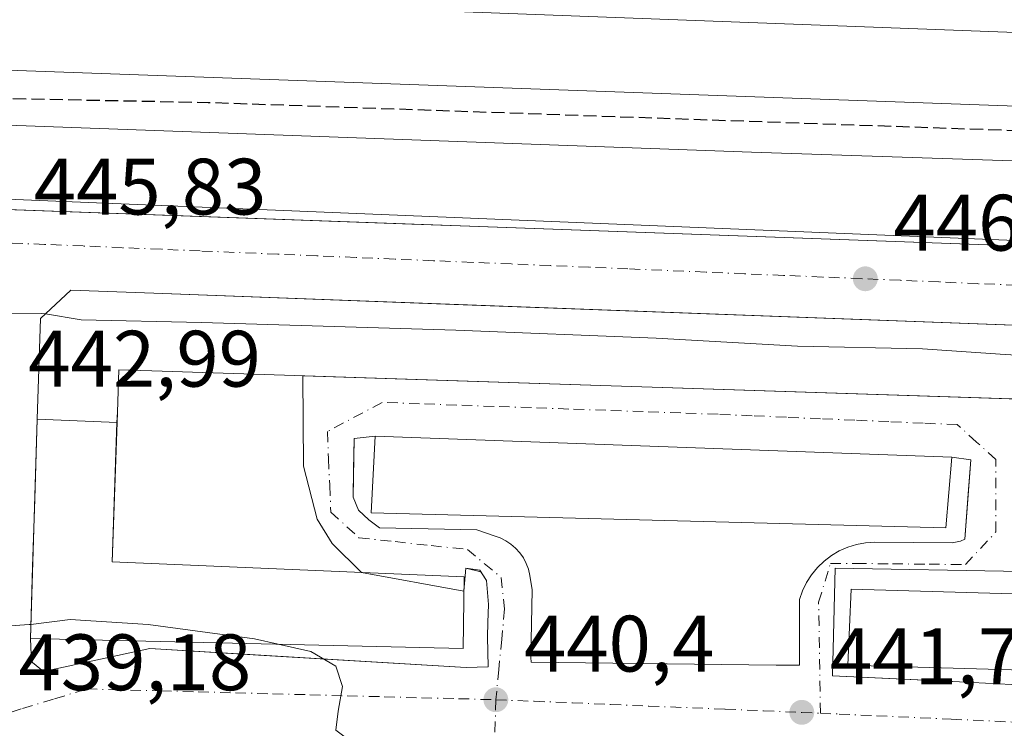
# Model space of a CAD drawing. Units: metres. Extents: x 610711 to 614156, y 4738574 to 4740945.
# Drawn here: x 611320 to 611443, y 4740216 to 4740305 of the extents above; entities that cross this region are included whole.
import ezdxf

# ---------------------------------------------------------------- set-up
doc = ezdxf.new("R2010")
doc.units = ezdxf.units.M
doc.header["$MEASUREMENT"] = 0
doc.linetypes.add('DGN Style 3', pattern=[2.307223458686699, 1.648016756204785, -0.6592067024819142])
doc.linetypes.add('DGN Style 4', pattern=[2.6384748266838614, 1.318413404963828, -0.6592067024819142, 0.001648016756204785, -0.6592067024819142])
for name, color, linetype, lineweight in [('Curva de nivel maestra oculto', 30, 'DGN Style 3', 30), ('Curva de nivel normal', 30, 'Continuous', 0), ('Edificación Cxs', 1, 'Continuous', 13), ('Elemento construido', 1, 'Continuous', 0), ('Punto de cota en terreno', 7, 'Continuous', 0), ('Rótulo de punto de cota en terreno', 7, 'Continuous', 0), ('Suelo desnudo CxS', 253, 'Continuous', 0), ('Vía urbana Cxs', 4, 'Continuous', 0), ('Vía urbana eje', 4, 'DGN Style 4', 0)]:
    doc.layers.add(name, color=color, linetype=linetype, lineweight=lineweight)
doc.styles.add('Style-Arial', font='txt')

# ---------------------------------------------------------------- blocks, each defined once
blk = doc.blocks.new('5PATER')
at = {"layer": 'Suelo desnudo CxS', "linetype": 'Continuous', "lineweight": 0}
h = blk.add_hatch(color=51, dxfattribs=at)
edge = h.paths.add_edge_path()
edge.add_ellipse((0, 0), major_axis=(-0.1095731443231308, -0.1110710700762829), ratio=0.9994222409660322, start_angle=0, end_angle=360)
blk = doc.blocks.new('*U53')
at = {"layer": 'Vía urbana Cxs', "color": 4, "linetype": 'Continuous', "lineweight": 0}
for points in [[(611226.3800999997, 4740284.200099999, 460.804999999993), (611368.7012, 4740279.061000001, 452.9765000000043), (611374.7786999998, 4740278.841499999, 452.6524000000064), (611505.8101000005, 4740274.110099999, 455.2630999999965)], [(611461.0100999996, 4740265.7601, 454.8022000000056), (611375.1176000005, 4740268.9528, 455.3747000000003), (611336.3583000004, 4740270.3935, 454.3983000000007), (611325.9600999998, 4740270.780099999, 451.6613999999972), (611322.1700999998, 4740267.210100001, 451.5184000000008), (611321.7710999995, 4740254.623299999, 452.1505999999936), (611321.4529999997, 4740244.586200001, 450.8790000000009), (611321.1849999996, 4740236.130999999, 450.090400000001), (611320.9001000002, 4740227.140100001, 445.2716999999975), (611321.0100999996, 4740225.090100001, 442.9544000000024), (611321.1700999998, 4740224.100099999, 441.8415999999997), (611322.5500999996, 4740223.0001, 440.7121000000043), (611335.8501000004, 4740225.880100001, 448.3948999999994), (611349.4770999998, 4740225.0518, 447.4633999999933), (611375.5000999998, 4740223.470100001, 443.1248999999953), (611378.2500999998, 4740223.5601, 441.7989999999991), (611378.2001, 4740227.350099999, 443.8249999999971), (611378.2100999998, 4740229.130100001, 444.1379000000015), (611378.3101000005, 4740231.380100001, 444.3987999999954), (611378.0500999996, 4740234.4001, 444.0522000000056), (611377.3535000002, 4740235.4923, 443.9832000000025), (611375.4501, 4740235.9301, 445.273199999996), (611375.2260999996, 4740233.0439, 448.7862000000023), (611362.3952000003, 4740235.388, 450.0801999999967), (611358.7114000004, 4740239.0428, 446.9171999999963), (611356.8592999997, 4740242.0855, 447.9732999999979), (611355.1394999997, 4740248.700099999, 452.7212), (611355.0279000001, 4740260.049100001, 455.4481999999989), (611443.8940000003, 4740257.1511, 458.030899999998)], [(611445.1901000004, 4740235.5101, 449.3472000000039), (611421.7401000002, 4740235.940099999, 445.1021000000038), (611421.4200999998, 4740222.460100001, 443.8686000000016), (611435.7209999999, 4740221.776500001, 449.0832999999984), (611437.3201000001, 4740221.700099999, 449.2698999999994), (611451.9801000003, 4740220.920100001, 449.4863999999943)]]:
    blk.add_polyline3d(points, dxfattribs=at)
blk.add_polyline3d([(611418.8000999996, 4740235.110099999, 444.0154000000039), (611419.5301000001, 4740236.0101, 444.482600000003), (611420.3601000002, 4740236.8101, 444.8420000000042), (611421.2701000003, 4740237.5101, 445.1146000000008), (611422.2701000003, 4740238.100099999, 446.6658000000025), (611423.3300999999, 4740238.5701, 447.8234999999986), (611424.4301000005, 4740238.9101, 448.6322999999975), (611425.5701000001, 4740239.120100001, 449.1278000000021), (611426.7200999996, 4740239.190099999, 449.2939999999944), (611436.4101, 4740239.130100001, 446.8899999999995), (611437.4401000004, 4740239.340100001, 446.2382000000071), (611437.9801000003, 4740239.5601, 446.2321999999986), (611438.4208000004, 4740245.255200001, 448.3567999999942), (611438.7500999998, 4740249.5101, 447.5822999999946), (611436.3701, 4740249.850099999, 448.2455000000046), (611364.1201, 4740252.4801, 446.7005999999965), (611361.4801000003, 4740252.1801, 445.1787999999942), (611361.4445000002, 4740250.1655, 446.3666999999987), (611361.4112999998, 4740248.2929, 447.4704999999958), (611361.3501000004, 4740244.8301, 446.6806999999972), (611362.0301000001, 4740243.190099999, 445.6855000000069), (611363.3000999996, 4740242.0101, 446.1916999999958), (611364.6700999998, 4740241.0001, 447.2366000000038), (611376.8601000002, 4740240.7301, 449.6967000000004), (611379.0201000003, 4740239.9801, 448.0878999999986), (611379.7600999996, 4740239.7301, 447.523199999996), (611380.4700999996, 4740239.380100001, 446.7314999999944), (611381.1201, 4740238.950099999, 445.7532999999967), (611381.7100999998, 4740238.440099999, 444.5861000000005), (611382.2401000002, 4740237.860099999, 443.2507000000041), (611382.6801000005, 4740237.220100001, 442.4189000000042), (611383.0401, 4740236.520099999, 442.4119000000064), (611383.3101000005, 4740235.790100001, 442.3968000000023), (611383.4801000003, 4740235.020099999, 442.3601000000053), (611383.7600999996, 4740233.2301, 442.2728000000062), (611383.6001000004, 4740224.7601, 441.0975000000035), (611383.6401000004, 4740224.1601, 441.0473000000056), (611414.3501000004, 4740223.7601, 442.3963999999978), (611417.2901, 4740223.7601, 442.1061000000045), (611417.3000999996, 4740232.0001, 442.6811000000016), (611417.6700999998, 4740233.090100001, 442.8276000000042), (611418.1700999998, 4740234.130100001, 443.4517999999953)], close=True, dxfattribs=at)

msp = doc.modelspace()

# ---------------------------------------------------------------- linework, layer by layer
at = {"layer": 'Curva de nivel maestra oculto', "color": 30, "linetype": 'DGN Style 3', "lineweight": 30, "elevation": 450, "flags": 128}
msp.add_lwpolyline([(611540.5573000005, 4740278.694300001), (611537.6799999997, 4740280.040100001), (611531.0099999999, 4740282.700099999), (611521.0099999999, 4740283.6801), (611496.7800000003, 4740287.090100001), (611472.3799999999, 4740289.4001), (611448.9299999997, 4740290.590100001), (611343.2000000002, 4740294.270099999), (611306.8700000001, 4740294.970100001), (611280.6799999997, 4740291.6501), (611260.6500000004, 4740287.0701), (611253.6299999999, 4740284.550100001), (611253.3176999995, 4740284.3257)], dxfattribs=at)
at = {"layer": 'Curva de nivel normal', "color": 30, "linetype": 'Continuous', "lineweight": 0, "flags": 128}
for points, elevation in [([(611322.7857999997, 4740267.790100001), (611322.2999999998, 4740267.870100001), (611313.9600000001, 4740267.753000001)], 445), ([(611489.5630999999, 4740234.8674), (611494.3300000001, 4740242.290100001), (611501.04, 4740251.770099999), (611501.9000000004, 4740253.6501), (611501.7100000001, 4740255.610099999), (611498.9900000002, 4740257.420100001), (611490.2999999998, 4740258.9301), (611477.7599999999, 4740260.040100001), (611460.4800000006, 4740261.700099999), (611443.04, 4740262.700099999), (611432.6799999997, 4740263.420100001), (611417.0099999999, 4740263.7401), (611399.3399999999, 4740264.7401), (611374.2000000002, 4740265.770099999), (611342.3499999996, 4740266.7401), (611327.2800000003, 4740267.050100001), (611322.7857999997, 4740267.790100001)], 445), ([(611351.9699999997, 4740226.412500001), (611348.9800000006, 4740227.090100001), (611335.6799999997, 4740228.870100001), (611325.8700000001, 4740229.4901), (611320.9555000003, 4740228.892700001)], 440), ([(611320.9555000003, 4740228.892700001), (611320.7699999996, 4740228.870100001), (611313.2000000002, 4740228.340100001), (611312.6309000002, 4740228.391799999)], 440), ([(611360.1941000001, 4740214.893999999), (611359.1799999997, 4740215.620100001), (611359.4500000002, 4740218.0001), (611360.0099999999, 4740221.120100001), (611359.1600000003, 4740223.640100001), (611356.04, 4740225.4901), (611351.9699999997, 4740226.412500001)], 440)]:
    msp.add_lwpolyline(points, dxfattribs=dict(at, elevation=elevation))
at = {"layer": 'Edificación Cxs', "color": 1, "linetype": 'Continuous', "lineweight": 13, "elevation": 471.0619000000004, "flags": 128}
msp.add_lwpolyline([(611240.4200999998, 4740310.7601), (611483.3601000002, 4740301.590100001), (611534.9101, 4740299.390100001), (611540.9137000004, 4740282.854699999), (611541.4600999998, 4740281.350099999), (611540.7159000002, 4740279.160900001), (611540.6096999999, 4740278.848099999), (611539.7301000003, 4740276.2601), (611537.8201000001, 4740274.840100001), (611536.4801000003, 4740274.4301), (611534.5301000001, 4740274.4101), (611525.5077000001, 4740274.457599999), (611525.7807, 4740284.2645), (611531.0401, 4740284.090100001), (611529.8901000004, 4740290.790100001), (611244.3201000001, 4740300.9901)], dxfattribs=at)
at = {"layer": 'Edificación Cxs', "color": 1, "linetype": 'Continuous', "lineweight": 13, "flags": 128}
for points, elevation in [([(611525.7807, 4740284.2645), (611411.2801000001, 4740288.0601), (611293.8318999996, 4740292.3093), (611276.2829, 4740292.9439), (611241.0100999996, 4740294.220100001), (611239.9977000002, 4740293.2479), (611238.7500999998, 4740292.050100001), (611236.9200999998, 4740292.720100001), (611237.8627000004, 4740293.773700001), (611244.3201000001, 4740300.9901), (611529.8901000004, 4740290.790100001), (611531.0401, 4740284.090100001)], 471.0619000000008), ([(611525.7807, 4740284.2645), (611525.5077000001, 4740274.457599999), (611525.1201, 4740274.460100001), (611453.4401000004, 4740276.640100001), (611293.4977000002, 4740283.166200001), (611293.8318999996, 4740292.3093), (611411.2801000001, 4740288.0601)], 461.2789999999949), ([(611506.7225000003, 4740249.225099999), (611500.3498999998, 4740255.3103), (611496.0188999996, 4740255.451300001), (611336.1020999998, 4740260.666300001), (611332.0000999998, 4740260.800100001), (611331.8000999996, 4740255.470100001), (611331.7560000002, 4740254.211300001), (611321.7708000002, 4740254.623299999), (611322.1700999998, 4740267.210100001), (611325.9600999998, 4740270.780099999), (611336.3583000004, 4740270.3935), (611461.0100999996, 4740265.7601), (611496.3925000001, 4740264.492699999), (611512.1001000004, 4740263.9301), (611516.4200999998, 4740257.340100001)], 463.6934000000037), ([(611506.7225000003, 4740249.225099999), (611474.5800999999, 4740222.3301), (611423.3300999999, 4740223.790100001), (611423.7500999998, 4740233.290100001), (611470.0800999999, 4740231.960100001), (611495.3901000004, 4740251.4901), (611500.3498999998, 4740255.3103)], 463.6934000000037), ([(611331.7560000002, 4740254.211300001), (611331.1401000004, 4740236.720100001), (611375.2500999998, 4740234.840100001), (611375.1300999997, 4740225.870100001), (611320.9001000002, 4740227.140100001), (611321.7708000002, 4740254.623299999)], 459.0074000000022)]:
    msp.add_lwpolyline(points, close=True, dxfattribs=dict(at, elevation=elevation))
at = {"layer": 'Edificación Cxs', "color": 1, "linetype": 'Continuous', "lineweight": 13, "extrusion": (-0.02134952938142651, 0.0007771524192310051, 0.9997717707703638), "elevation": -8921.838912283245, "flags": 128}
msp.add_lwpolyline([(-4759354.806958258, 438431.3905903941), (-4759354.806958258, 438503.7049466176)], dxfattribs=at)
at = {"layer": 'Edificación Cxs', "color": 1, "linetype": 'Continuous', "lineweight": 13}
for points in [[(611483.3601000002, 4740301.590100001, 461.5304999999935), (611534.9101, 4740299.390100001, 458.7320000000037), (611540.9137000004, 4740282.854699999, 461.5739000000031), (611541.4600999998, 4740281.350099999, 460.6079000000027), (611540.7159000002, 4740279.160900001, 461.367499999993), (611540.6096999999, 4740278.848099999, 461.4784999999974), (611539.7301000003, 4740276.2601, 460.3689000000013), (611537.8201000001, 4740274.840100001, 460.1416999999929), (611536.4801000003, 4740274.4301, 459.6542000000045), (611534.5301000001, 4740274.4101, 459.6744000000036), (611525.5077000001, 4740274.457900001, 458.5869999999995), (611525.1201, 4740274.460100001, 458.4572000000044), (611453.4401000004, 4740276.640100001, 456.1202000000048), (611293.4977000002, 4740283.1665, 458.9268000000012), (611291.9401000004, 4740283.2301, 459.3411999999954), (611275.9700999996, 4740283.6831, 459.2578000000067), (611241.0050999997, 4740284.674900001, 461.1432000000059), (611224.9600999998, 4740285.130100001, 462.8282999999938), (611222.5500999996, 4740291.470100001, 461.5996000000014), (611230.7188999997, 4740300.288100001, 462.7817000000068), (611240.4200999998, 4740310.7601, 461.1824000000051), (611483.3601000002, 4740301.590100001, 461.5304999999935)], [(611244.3201000001, 4740300.9901, 468.6977999999945), (611237.8627000004, 4740293.773700001, 470.8206000000064), (611236.9200999998, 4740292.720100001, 471.0619000000006), (611238.7500999998, 4740292.050100001, 469.7606999999989), (611239.9977000002, 4740293.2479, 468.6150999999954), (611241.0100999996, 4740294.220100001, 467.6886999999988), (611276.2829, 4740292.9439, 460.3791999999958), (611293.8318999996, 4740292.3091, 457.7934999999998), (611411.2801000001, 4740288.0601, 459.2511999999988), (611525.7807, 4740284.2643, 461.2792999999947), (611531.0401, 4740284.090100001, 465.273199999996), (611529.8901000004, 4740290.790100001, 465.5056000000041), (611244.3201000001, 4740300.9901, 468.6977999999945)], [(611244.3201000001, 4740300.9901, 468.6977999999945), (611237.8627000004, 4740293.773700001, 470.8206000000064), (611236.9200999998, 4740292.720100001, 471.0619000000006), (611238.7500999998, 4740292.050100001, 469.7606999999989), (611239.9977000002, 4740293.2479, 468.6150999999954), (611241.0100999996, 4740294.220100001, 467.6886999999988), (611276.2829, 4740292.9439, 460.3791999999958), (611293.8318999996, 4740292.3091, 457.7934999999998), (611411.2801000001, 4740288.0601, 459.2511999999988), (611525.7807, 4740284.2643, 461.2792999999947), (611531.0401, 4740284.090100001, 465.273199999996), (611529.8901000004, 4740290.790100001, 465.5056000000041), (611244.3201000001, 4740300.9901, 468.6977999999945)], [(611320.9001000002, 4740227.140100001, 445.2716999999975), (611321.7710999995, 4740254.623299999, 452.1505999999936), (611322.1700999998, 4740267.210100001, 451.5184000000008), (611325.9600999998, 4740270.780099999, 451.6613999999972), (611336.3583000004, 4740270.3935, 454.3983000000007), (611461.0100999996, 4740265.7601, 454.8022000000056), (611496.3925000001, 4740264.492699999, 457.472299999994), (611512.1001000004, 4740263.9301, 455.9777999999933)], [(611512.1001000004, 4740263.9301, 455.9777999999933), (611516.4200999998, 4740257.340100001, 454.129700000005), (611506.7222999996, 4740249.225299999, 458.6778000000049), (611474.5800999999, 4740222.3301, 452.5880999999936), (611423.3300999999, 4740223.790100001, 446.2979999999953), (611423.7500999998, 4740233.290100001, 447.0314999999973), (611470.0800999999, 4740231.960100001, 454.7676999999967), (611495.3901000004, 4740251.4901, 457.8803000000044)], [(611495.3901000004, 4740251.4901, 457.8803000000044), (611500.3501000004, 4740255.3101, 463.6934000000037), (611496.0188999996, 4740255.451300001, 461.4383999999991), (611336.1020999998, 4740260.666300001, 459.9429999999993), (611332.0000999998, 4740260.800100001, 461.796199999997), (611331.8000999996, 4740255.470100001, 459.6279000000068), (611331.7556999996, 4740254.211300001, 459.007500000007), (611331.1401000004, 4740236.720100001, 454.8421999999992), (611375.2500999998, 4740234.840100001, 446.6824999999953), (611375.1300999997, 4740225.870100001, 446.6785999999993), (611320.9001000002, 4740227.140100001, 445.2716999999975)], [(611436.3701, 4740249.850099999, 448.2455000000046), (611435.6101000002, 4740240.9901, 450.0629999999946), (611363.6001000004, 4740242.850099999, 446.8773999999976), (611364.1201, 4740252.4801, 446.7005999999965)]]:
    msp.add_polyline3d(points, dxfattribs=at)
msp.add_3dface([(611436.3701, 4740249.850099999, 450.0629999999946), (611435.6101000002, 4740240.9901, 450.0629999999946), (611363.6001000004, 4740242.850099999, 450.0629999999946), (611364.1201, 4740252.4801, 450.0629999999946)], dxfattribs=at)
at = {"layer": 'Elemento construido', "color": 1, "linetype": 'Continuous', "lineweight": 0}
for points in [[(611226.3800999997, 4740284.200099999, 460.804999999993), (611505.8101000005, 4740274.110099999, 455.2630999999965), (611505.7301000003, 4740271.780099999, 451.0911999999954), (611514.6501000002, 4740271.460100001, 451.5709000000061), (611514.5800999999, 4740269.4301, 450.2483000000066)], [(611495.3901000004, 4740251.4901, 457.8803000000044), (611446.3701, 4740252.4101, 453.9211000000069), (611445.1901000004, 4740235.5101, 449.3472000000039), (611421.7401000002, 4740235.940099999, 445.1021000000038), (611421.4200999998, 4740222.460100001, 443.8686000000016), (611437.3201000001, 4740221.700099999, 449.2698999999994), (611451.9801000003, 4740220.920100001, 449.4863999999943), (611459.7100999998, 4740219.840100001, 448.0657999999967), (611460.8000999996, 4740219.4001, 447.340400000001), (611462.4801000003, 4740218.670100001, 446.0492999999988), (611464.5100999996, 4740217.5601, 443.873900000006), (611466.2500999998, 4740215.4801, 443.616599999994), (611467.9401000004, 4740213.350099999, 443.446100000001), (611470.5800999999, 4740211.5801, 443.4107999999979), (611474.4101, 4740210.3301, 443.6530999999959), (611478.2801000001, 4740211.0001, 444.0899000000064), (611524.4200999998, 4740245.9101, 447.7508999999991), (611524.6901000004, 4740246.3101, 447.7749999999942), (611526.3201000001, 4740250.110099999, 448.0853000000062), (611526.6901000004, 4740254.2601, 448.3276999999944), (611525.7301000003, 4740258.3101, 448.4052999999985), (611523.5701000001, 4740261.860099999, 448.6404999999941), (611520.3901000004, 4740264.5701, 448.8508000000002), (611510.8501000004, 4740265.100099999, 454.2124999999942)], [(611364.1201, 4740252.4801, 446.7005999999965), (611361.4801000003, 4740252.1801, 445.1787999999942), (611361.3501000004, 4740244.8301, 446.6806999999972), (611362.0301000001, 4740243.190099999, 445.6855000000069), (611363.3000999996, 4740242.0101, 446.1916999999958), (611364.6700999998, 4740241.0001, 447.2366000000038), (611376.8601000002, 4740240.7301, 449.6967000000004), (611379.0201000003, 4740239.9801, 448.0878999999986), (611379.7600999996, 4740239.7301, 447.523199999996), (611380.4700999996, 4740239.380100001, 446.7314999999944), (611381.1201, 4740238.950099999, 445.7532999999967), (611381.7100999998, 4740238.440099999, 444.5861000000005), (611382.2401000002, 4740237.860099999, 443.2507000000041), (611382.6801000005, 4740237.220100001, 442.4189000000042), (611383.0401, 4740236.520099999, 442.4119000000064), (611383.3101000005, 4740235.790100001, 442.3968000000023), (611383.4801000003, 4740235.020099999, 442.3601000000053), (611383.7600999996, 4740233.2301, 442.2728000000062), (611383.6001000004, 4740224.7601, 441.0975000000035), (611383.6401000004, 4740224.1601, 441.0473000000056), (611414.3501000004, 4740223.7601, 442.3963999999978), (611417.2901, 4740223.7601, 442.1061000000045), (611417.3000999996, 4740232.0001, 442.6811000000016), (611417.6700999998, 4740233.090100001, 442.8276000000042), (611418.1700999998, 4740234.130100001, 443.4517999999953), (611418.8000999996, 4740235.110099999, 444.0154000000039), (611419.5301000001, 4740236.0101, 444.482600000003), (611420.3601000002, 4740236.8101, 444.8420000000042), (611421.2701000003, 4740237.5101, 445.1146000000008), (611422.2701000003, 4740238.100099999, 446.6658000000025), (611423.3300999999, 4740238.5701, 447.8234999999986), (611424.4301000005, 4740238.9101, 448.6322999999975), (611425.5701000001, 4740239.120100001, 449.1278000000021), (611426.7200999996, 4740239.190099999, 449.2939999999944), (611436.4101, 4740239.130100001, 446.8899999999995), (611437.4401000004, 4740239.340100001, 446.2382000000071), (611437.9801000003, 4740239.5601, 446.2321999999986), (611438.7500999998, 4740249.5101, 447.5822999999946), (611436.3701, 4740249.850099999, 448.2455000000046)], [(611320.9001000002, 4740227.140100001, 445.2716999999975), (611321.0100999996, 4740225.090100001, 442.9544000000024), (611321.1700999998, 4740224.100099999, 441.8415999999997), (611322.5500999996, 4740223.0001, 440.7121000000043), (611335.8501000004, 4740225.880100001, 448.3948999999994), (611375.5000999998, 4740223.470100001, 443.1248999999953), (611378.2500999998, 4740223.5601, 441.7989999999991), (611378.2001, 4740227.350099999, 443.8249999999971), (611378.2100999998, 4740229.130100001, 444.1379000000015), (611378.3101000005, 4740231.380100001, 444.3987999999954), (611378.0500999996, 4740234.4001, 444.0522000000056), (611377.2401000002, 4740235.670100001, 443.9967999999935), (611375.4501, 4740235.9301, 445.273199999996)]]:
    msp.add_polyline3d(points, dxfattribs=at)
at = {"layer": 'Vía urbana Cxs', "color": 4, "linetype": 'Continuous', "lineweight": 0, "extrusion": (-0.03259451617056659, -0.9994686570229953, 3.382686964413834e-05), "elevation": -4757668.151150192, "flags": 128}
msp.add_lwpolyline([(456523.7061375782, 616.3852207116767), (456612.619478159, 618.9679207131534), (456615.4004543552, 620.2863207139114)], dxfattribs=at)
at = {"layer": 'Vía urbana Cxs', "color": 4, "linetype": 'Continuous', "lineweight": 0, "extrusion": (-0.02134952938142651, 0.0007771524192310051, 0.9997717707703638), "elevation": -8921.838912283245, "flags": 128}
msp.add_lwpolyline([(-4759354.806958258, 438503.7049466176), (-4759354.806958258, 438431.3905903941)], dxfattribs=at)
at = {"layer": 'Vía urbana Cxs', "color": 4, "linetype": 'Continuous', "lineweight": 0, "extrusion": (0.09711694740678782, -0.01774260657348097, 0.9951148167113009), "elevation": -24282.60048840959, "flags": 128}
msp.add_lwpolyline([(4772928.359584179, 249307.859021598), (4772928.359584178, 249320.9662207434)], dxfattribs=at)
at = {"layer": 'Vía urbana Cxs', "color": 4, "linetype": 'Continuous', "lineweight": 0, "extrusion": (0.05971523609065302, 0.7694201520793443, 0.6359455323790209), "elevation": 3684024.649074493, "flags": 128}
msp.add_lwpolyline([(-242752.4221700564, -3035234.827621471), (-242752.4221700564, -3035230.275534539)], dxfattribs=at)
at = {"layer": 'Vía urbana Cxs', "color": 4, "linetype": 'Continuous', "lineweight": 0, "extrusion": (0.5371016349343667, -0.1235384550493468, 0.834422005866846), "elevation": -256859.1238098101, "flags": 128}
msp.add_lwpolyline([(4756655.716437863, 389698.3111960288), (4756655.716437862, 389700.6518584137)], dxfattribs=at)
at = {"layer": 'Vía urbana Cxs', "color": 4, "linetype": 'Continuous', "lineweight": 0}
for points in [[(611220.7701000003, 4740294.8629, 457.2238000000071), (611212.6300999997, 4740287.7501, 456.1300000000047), (611212.2301000003, 4740287.030099999, 455.7268999999943), (611211.9801000003, 4740286.2401, 455.4067000000068), (611211.8901000004, 4740285.420100001, 455.1515000000073), (611211.9700999996, 4740284.590100001, 454.9486999999936), (611212.2200999996, 4740283.800100001, 454.7896999999939), (611212.6101000002, 4740283.0701, 454.7642999999953), (611213.1501000002, 4740282.440099999, 455.1814000000013), (611213.8000999996, 4740281.920100001, 455.7543000000006), (611214.5401, 4740281.550100001, 456.3176999999997), (611215.3400999998, 4740281.3301, 456.8997999999993), (611216.1601, 4740281.280099999, 457.5574000000051), (611226.1700999998, 4740280.6801, 455.4649999999965), (611226.3800999997, 4740284.200099999, 460.804999999993), (611368.7012, 4740279.061000001, 452.9765000000043), (611374.7786999998, 4740278.841499999, 452.6524000000064), (611505.8101000005, 4740274.110099999, 455.2630999999965), (611505.7301000003, 4740271.780099999, 451.0911999999954), (611514.6501000002, 4740271.460100001, 451.5709000000061), (611514.5800999999, 4740269.4301, 450.2483000000066)], [(611512.1001000004, 4740263.9301, 455.9777999999933), (611510.8097999999, 4740263.976299999, 456.5124999999971), (611496.3925000001, 4740264.492699999, 457.472299999994), (611461.0100999996, 4740265.7601, 454.8022000000056), (611375.1176000005, 4740268.9528, 455.3747000000003), (611336.3583000004, 4740270.3935, 454.3983000000007), (611325.9600999998, 4740270.780099999, 451.6613999999972), (611322.1700999998, 4740267.210100001, 451.5184000000008), (611321.7710999995, 4740254.623299999, 452.1505999999936), (611321.4529999997, 4740244.586200001, 450.8790000000009), (611321.1849999996, 4740236.130999999, 450.090400000001), (611320.9001000002, 4740227.140100001, 445.2716999999975)], [(611362.3953, 4740235.388, 450.0801999999967), (611358.7114000004, 4740239.0428, 446.9171999999963), (611356.8592999997, 4740242.0855, 447.9732999999979), (611355.1394999997, 4740248.700099999, 452.7212), (611355.0279000001, 4740260.049100001, 455.4481999999989)], [(611364.1201, 4740252.4801, 446.7005999999965), (611361.4801000003, 4740252.1801, 445.1787999999942), (611361.4445000002, 4740250.1655, 446.3666999999987), (611361.4112999998, 4740248.2929, 447.4704999999958), (611361.3501000004, 4740244.8301, 446.6806999999972), (611362.0301000001, 4740243.190099999, 445.6855000000069), (611363.3000999996, 4740242.0101, 446.1916999999958), (611364.6700999998, 4740241.0001, 447.2366000000038), (611376.8601000002, 4740240.7301, 449.6967000000004), (611379.0201000003, 4740239.9801, 448.0878999999986), (611379.7600999996, 4740239.7301, 447.523199999996), (611380.4700999996, 4740239.380100001, 446.7314999999944), (611381.1201, 4740238.950099999, 445.7532999999967), (611381.7100999998, 4740238.440099999, 444.5861000000005), (611382.2401000002, 4740237.860099999, 443.2507000000041), (611382.6801000005, 4740237.220100001, 442.4189000000042), (611383.0401, 4740236.520099999, 442.4119000000064), (611383.3101000005, 4740235.790100001, 442.3968000000023), (611383.4801000003, 4740235.020099999, 442.3601000000053), (611383.7600999996, 4740233.2301, 442.2728000000062), (611383.6001000004, 4740224.7601, 441.0975000000035), (611383.6401000004, 4740224.1601, 441.0473000000056), (611414.3501000004, 4740223.7601, 442.3963999999978), (611417.2901, 4740223.7601, 442.1061000000045), (611417.3000999996, 4740232.0001, 442.6811000000016), (611417.6700999998, 4740233.090100001, 442.8276000000042), (611418.1700999998, 4740234.130100001, 443.4517999999953), (611418.8000999996, 4740235.110099999, 444.0154000000039)], [(611446.3701, 4740252.4101, 453.9211000000069), (611445.8205000004, 4740244.5394, 446.8671000000032), (611445.1901000004, 4740235.5101, 449.3472000000039), (611421.7401000002, 4740235.940099999, 445.1021000000038), (611421.4200999998, 4740222.460100001, 443.8686000000016), (611435.7209999999, 4740221.776500001, 449.0832999999984), (611437.3201000001, 4740221.700099999, 449.2698999999994), (611451.9801000003, 4740220.920100001, 449.4863999999943), (611459.7100999998, 4740219.840100001, 448.0657999999967), (611460.8000999996, 4740219.4001, 447.340400000001), (611462.4801000003, 4740218.670100001, 446.0492999999988), (611464.5100999996, 4740217.5601, 443.873900000006), (611466.2500999998, 4740215.4801, 443.616599999994), (611467.9401000004, 4740213.350099999, 443.446100000001), (611470.5800999999, 4740211.5801, 443.4107999999979), (611474.4101, 4740210.3301, 443.6530999999959), (611478.2801000001, 4740211.0001, 444.0899000000064)], [(611418.8000999996, 4740235.110099999, 444.0154000000039), (611419.5301000001, 4740236.0101, 444.482600000003), (611420.3601000002, 4740236.8101, 444.8420000000042), (611421.2701000003, 4740237.5101, 445.1146000000008), (611422.2701000003, 4740238.100099999, 446.6658000000025), (611423.3300999999, 4740238.5701, 447.8234999999986), (611424.4301000005, 4740238.9101, 448.6322999999975), (611425.5701000001, 4740239.120100001, 449.1278000000021), (611426.7200999996, 4740239.190099999, 449.2939999999944), (611436.4101, 4740239.130100001, 446.8899999999995), (611437.4401000004, 4740239.340100001, 446.2382000000071), (611437.9801000003, 4740239.5601, 446.2321999999986), (611438.4208000004, 4740245.255200001, 448.3567999999942), (611438.7500999998, 4740249.5101, 447.5822999999946), (611436.3701, 4740249.850099999, 448.2455000000046)], [(611320.9001000002, 4740227.140100001, 445.2716999999975), (611321.0100999996, 4740225.090100001, 442.9544000000024), (611321.1700999998, 4740224.100099999, 441.8415999999997), (611322.5500999996, 4740223.0001, 440.7121000000043), (611335.8501000004, 4740225.880100001, 448.3948999999994), (611349.4770999998, 4740225.0518, 447.4633999999933), (611375.5000999998, 4740223.470100001, 443.1248999999953), (611378.2500999998, 4740223.5601, 441.7989999999991), (611378.2001, 4740227.350099999, 443.8249999999971), (611378.2100999998, 4740229.130100001, 444.1379000000015), (611378.3101000005, 4740231.380100001, 444.3987999999954), (611378.0500999996, 4740234.4001, 444.0522000000056), (611377.3535000002, 4740235.4923, 443.9832000000025)]]:
    msp.add_polyline3d(points, dxfattribs=at)
at = {"layer": 'Vía urbana eje', "color": 4, "linetype": 'DGN Style 4', "lineweight": 0}
for points in [[(611444.5100999996, 4740271.4001, 448.0976999999984), (611439.6401000004, 4740271.590100001, 447.8046999999933), (611434.7600999996, 4740271.8101, 447.6361999999936), (611429.8901000004, 4740272.0101, 447.3662999999942), (611425.0100999996, 4740272.220100001, 447.0415999999968), (611420.1401000004, 4740272.420100001, 446.7421999999933), (611415.2600999996, 4740272.630100001, 446.7767000000022), (611410.3901000004, 4740272.8301, 447.0676999999997), (611405.5100999996, 4740273.040100001, 447.3392000000022), (611395.7801000001, 4740273.440099999, 447.9165000000066), (611390.8901000004, 4740273.6501, 448.1036000000022), (611386.0301000001, 4740273.850099999, 448.1401000000042), (611381.1601, 4740274.0601, 448.1423000000068), (611376.2801000001, 4740274.2601, 448.0736999999936), (611371.4101, 4740274.470100001, 448.213699999993), (611366.5301000001, 4740274.670100001, 448.7719999999972), (611361.6601, 4740274.880100001, 449.0693000000028), (611356.7801000001, 4740275.0801, 448.6992000000028), (611351.9101, 4740275.290100001, 448.4946999999956), (611342.1700999998, 4740275.690099999, 448.6113999999943), (611337.2801000001, 4740275.9001, 448.1248999999953), (611332.4200999998, 4740276.100099999, 448.0945000000065), (611327.5301000001, 4740276.3101, 447.7402000000002), (611322.6700999998, 4740276.5101, 447.1091000000015), (611317.8000999996, 4740276.720100001, 446.9254999999976)], [(611419.9101, 4740217.755100001, 442.142200000002), (611419.6743000001, 4740231.687700001, 443.8754000000045), (611421.1590999998, 4740236.5275, 444.9872000000032), (611424.3501000004, 4740236.520099999, 445.9165000000066), (611428.9200999998, 4740236.4801, 447.402900000001), (611433.5100999996, 4740236.4301, 448.0534000000043), (611438.0800999999, 4740236.390100001, 446.6116999999941), (611441.8901000004, 4740240.4801, 444.7522000000026), (611441.8901000004, 4740249.540100001, 448.2838999999949), (611439.4801000003, 4740251.7401, 447.1523000000016), (611437.0500999996, 4740253.9301, 448.5513999999966), (611432.7801000001, 4740254.100099999, 449.9478999999993), (611428.4801000003, 4740254.300100001, 450.8481000000029), (611424.2100999998, 4740254.4801, 450.8775000000023), (611419.9200999998, 4740254.670100001, 452.6662000000069), (611415.6401000004, 4740254.840100001, 453.9006999999983), (611411.3501000004, 4740255.040100001, 452.8151000000071), (611407.0701000001, 4740255.220100001, 451.9560999999958), (611402.3901000004, 4740255.390100001, 453.6579999999958), (611397.7100999998, 4740255.550100001, 455.5513000000064), (611393.0301000001, 4740255.720100001, 452.5007999999943), (611388.3701, 4740255.880100001, 450.7241000000067), (611383.6901000004, 4740256.050100001, 450.171199999997), (611379.0100999996, 4740256.210100001, 450.2851999999984), (611374.3300999999, 4740256.380100001, 449.7029999999941), (611369.6700999998, 4740256.540100001, 449.3977000000014), (611364.9801000003, 4740256.710100001, 448.8203000000067), (611358.1201, 4740253.050100001, 446.2574000000022), (611358.2600999996, 4740249.6801, 447.5325000000012), (611358.4101, 4740246.3301, 448.2250000000058), (611358.5500999996, 4740242.970100001, 446.6891000000033), (611362.0701000001, 4740239.7501, 445.6955000000017), (611366.6001000004, 4740239.2601, 446.9026000000013), (611371.1201, 4740238.7601, 446.4627000000037), (611375.6601, 4740238.290100001, 445.0194000000047), (611377.7801000001, 4740236.520099999, 443.3389000000025), (611379.8901000004, 4740234.770099999, 443.1061000000045), (611380.3300999999, 4740230.8301, 442.9291999999987), (611379.9600999998, 4740227.040100001, 442.6288999999961), (611379.6001000004, 4740223.2501, 441.4015000000073), (611379.2301000003, 4740219.440099999, 441.0837000000029)], [(611315.8901000004, 4740217.100099999, 439.5454000000027), (611319.9101, 4740218.340100001, 439.5834000000032), (611323.9401000004, 4740219.5701, 439.7878000000055), (611327.9600999998, 4740220.800100001, 440.2544000000053), (611337.2801000001, 4740220.5601, 440.696299999996), (611341.9401000004, 4740220.4301, 442.045100000003), (611346.6001000004, 4740220.3101, 442.4946000000054), (611351.2600999996, 4740220.1801, 442.6588999999949), (611355.9200999998, 4740220.0701, 442.530700000003), (611360.5800999999, 4740219.940099999, 442.4713999999949), (611365.2500999998, 4740219.8201, 442.4259000000021), (611369.9101, 4740219.690099999, 442.3653999999952), (611374.5701000001, 4740219.5801, 441.8387999999978), (611379.2301000003, 4740219.440099999, 441.0837000000029)], [(611379.2301000003, 4740219.440099999, 441.0837000000029), (611379.1001000004, 4740214.770099999, 442.9832000000025), (611378.8201000001, 4740205.420100001, 443.1034999999974), (611378.6901000004, 4740200.7501, 443.0197000000044)], [(611379.2301000003, 4740219.440099999, 441.0837000000029), (611384.0301000001, 4740219.2601, 441.1555999999982), (611388.8201000001, 4740219.0601, 441.6416000000027), (611393.6001000004, 4740218.850099999, 442.0771999999997), (611398.3901000004, 4740218.6601, 442.2660000000033), (611407.9801000003, 4740218.2601, 442.0351999999984), (611412.7801000001, 4740218.0701, 441.9146999999939), (611417.5701000001, 4740217.860099999, 442.0075999999972), (611419.9101, 4740217.755100001, 442.142200000002)], [(611419.9101, 4740217.755100001, 442.142200000002), (611422.2500999998, 4740217.6501, 442.2341000000015), (611426.9401000004, 4740217.4301, 442.3467999999993), (611436.3000999996, 4740217.0101, 442.7651999999944), (611450.3701, 4740216.350099999, 443.3956000000035), (611453.9401000004, 4740214.8201, 443.5326999999961), (611457.5301000001, 4740213.290100001, 443.170499999993), (611459.0701000001, 4740210.940099999, 443.0957000000053), (611460.6001000004, 4740208.600099999, 442.9486000000034), (611462.0500999996, 4740204.0801, 442.5795000000071), (611462.4401000004, 4740200.8101, 442.4553000000015), (611462.8201000001, 4740197.5101, 442.4106999999931)]]:
    msp.add_polyline3d(points, dxfattribs=at)

# ---------------------------------------------------------------- block references
at = {"layer": 'Punto de cota en terreno', "color": 7, "linetype": 'Continuous', "lineweight": 0, "xscale": 10, "yscale": 10, "zscale": 10}
for p in [(611425.5300000003, 4740272.199999999, 446.3500000000058), (611379.2300000006, 4740219.449999999, 440.3999999999942), (611417.5700000003, 4740217.869999999, 441.7299999999959)]:
    msp.add_blockref('5PATER', p, dxfattribs=at)
at = {"layer": 'Vía urbana Cxs', "color": 4, "linetype": 'Continuous', "lineweight": 0}
msp.add_blockref('*U53', (0, 0), dxfattribs=at)

# ---------------------------------------------------------------- texts
at = {"layer": 'Rótulo de punto de cota en terreno', "color": 7, "linetype": 'Continuous', "lineweight": 0, "style": 'Style-Arial'}
for s, p in [('445,83', (611321.3278000001, 4740280.2478)), ('446,35', (611429.0577999996, 4740275.727800001)), ('442,99', (611320.6377999998, 4740258.687799999)), ('440,4', (611382.7577999998, 4740222.977800001)), ('441,73', (611421.0977999996, 4740221.397800001)), ('439,18', (611319.4177999999, 4740220.637800001))]:
    msp.add_text(s, height=7.000000000000002, dxfattribs=at).set_placement(p)

doc.saveas('drawing.dxf')
